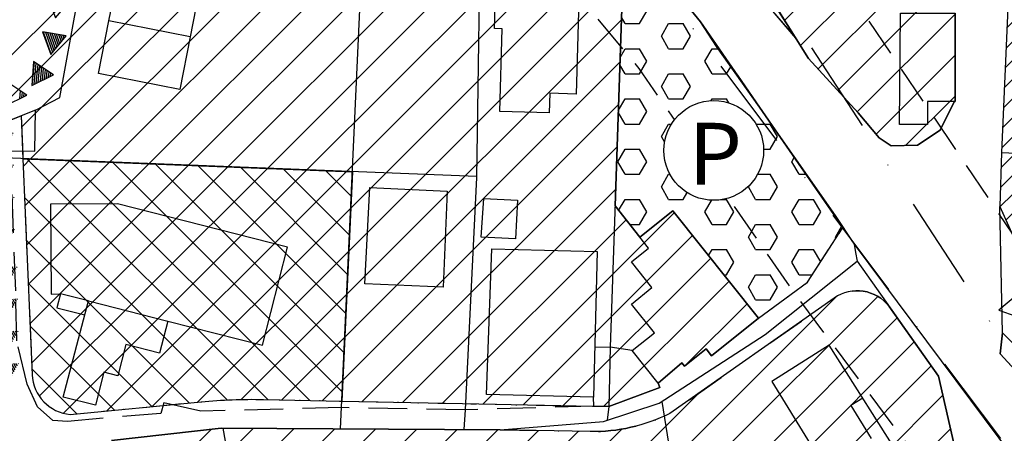
# Model space of a CAD drawing. Extents: x 1518057 to 1520045, y 5066122 to 5068802.
# Drawn here: x 1518559 to 1518687, y 5066943 to 5066996 of the extents above; entities that cross this region are included whole.
import ezdxf

# ---------------------------------------------------------------- set-up
doc = ezdxf.new("R2010")
doc.units = 0
doc.header["$LTSCALE"] = 20
doc.header["$MEASUREMENT"] = 0
doc.set_wipeout_variables(frame=1)
for name, pattern in [('DASHDOTX2', [2, 1, -0.5, 0, -0.5]), ('DIVIDE', [1.25, 0.5, -0.25, 0, -0.25, 0, -0.25]), ('HIDDEN', [0.375, 0.25, -0.125])]:
    doc.linetypes.add(name, pattern=pattern)
doc.layers.get('0').update_dxf_attribs({"linetype": 'CONTINUOUS'})
for name, color, linetype in [('A1', 1, 'CONTINUOUS'), ('A2', 1, 'CONTINUOUS'), ('C1', 1, 'CONTINUOUS'), ('D1', 1, 'CONTINUOUS'), ('EDIFICI', 3, 'CONTINUOUS'), ('F1', 1, 'CONTINUOUS'), ('FASCIA-RISP', 8, 'HIDDEN'), ('G', 1, 'CONTINUOUS'), ('ICO', 6, 'DASHDOTX2'), ('LOTTI', 7, 'CONTINUOUS'), ('LOTTIP', 7, 'CONTINUOUS'), ('PERCORSI', 7, 'CONTINUOUS'), ('RET-A1', 4, 'CONTINUOUS'), ('RET-C1', 4, 'CONTINUOUS'), ('RET-D1', 4, 'CONTINUOUS'), ('RET-F1', 4, 'CONTINUOUS'), ('RET-G', 8, 'CONTINUOUS'), ('SIMBOLI', 7, 'CONTINUOUS'), ('STRADE', 2, 'CONTINUOUS'), ('STRADE-PRG', 5, 'CONTINUOUS')]:
    doc.layers.add(name, color=color, linetype=linetype)
doc.styles.add('SIMPLEX', font='ARIAL.TTF', dxfattribs={"height": 2.6})

# ---------------------------------------------------------------- blocks, each defined once
blk = doc.blocks.new('*X33')
at = {"color": 0}
for p, q in [((1518625.37, 5066920.78), (1518664.85, 5066960.27)), ((1518631.99, 5066922.11), (1518670.16, 5066960.27)), ((1518638.62, 5066923.43), (1518672.68, 5066957.49)), ((1518645.25, 5066924.75), (1518674.88, 5066954.38)), ((1518652.11, 5066926.31), (1518677.08, 5066951.28)), ((1518618.74, 5066919.46), (1518647.07, 5066947.79)), ((1518658.98, 5066927.88), (1518678.58, 5066947.48)), ((1518546.27, 5066852.29), (1518637.08, 5066943.1)), ((1518546.89, 5066858.22), (1518631.5, 5066942.82)), ((1518547.56, 5066864.19), (1518626.29, 5066942.91)), ((1518548.29, 5066870.23), (1518621.07, 5066943.01)), ((1518549.04, 5066876.28), (1518615.8, 5066943.04)), ((1518549.98, 5066882.51), (1518610.53, 5066943.07)), ((1518550.91, 5066888.75), (1518605.26, 5066943.11)), ((1518551.84, 5066894.99), (1518600, 5066943.14)), ((1518553.15, 5066901.6), (1518594.73, 5066943.17)), ((1518554.8, 5066908.55), (1518589.46, 5066943.21)), ((1518556.46, 5066915.51), (1518584.04, 5066943.09)), ((1518665.86, 5066929.46), (1518679.57, 5066943.16))]:
    blk.add_line(p, q, dxfattribs=at)
blk = doc.blocks.new('*X36')
at = {"color": 0}
for p, q in [((1518628.43, 5067015.58), (1518629.01, 5067016.58)), ((1518630.94, 5067013.42), (1518631.6, 5067014.56)), ((1518631.88, 5067011.8), (1518630.94, 5067013.42)), ((1518633.75, 5067011.8), (1518633.87, 5067012.01)), ((1518631.88, 5067011.8), (1518633.75, 5067011.8)), ((1518632.07, 5067008.55), (1518633.75, 5067008.55)), ((1518634.69, 5067006.93), (1518633.75, 5067008.55)), ((1518633.75, 5067005.31), (1518634.69, 5067006.93)), ((1518636.56, 5067003.68), (1518637.5, 5067005.3)), ((1518637.5, 5067005.3), (1518639.38, 5067005.3)), ((1518640.31, 5067003.68), (1518639.38, 5067005.3)), ((1518637.5, 5067002.05), (1518636.56, 5067003.68)), ((1518639.37, 5067002.05), (1518640.31, 5067003.68)), ((1518637.5, 5067002.06), (1518639.38, 5067002.06)), ((1518642.19, 5067000.43), (1518642.75, 5067001.41)), ((1518643.13, 5066998.81), (1518642.19, 5067000.43)), ((1518637.09, 5066998.09), (1518637.5, 5066998.81)), ((1518637.5, 5066998.81), (1518639.38, 5066998.81)), ((1518640.31, 5066997.18), (1518639.38, 5066998.81)), ((1518643.12, 5066998.81), (1518644.84, 5066998.81)), ((1518639.37, 5066995.56), (1518640.31, 5066997.18)), ((1518637.5, 5066995.56), (1518637.03, 5066996.38)), ((1518637.5, 5066995.56), (1518639.38, 5066995.56)), ((1518642.19, 5066993.94), (1518643.12, 5066995.56)), ((1518643.12, 5066995.56), (1518645, 5066995.56)), ((1518645.94, 5066993.94), (1518645, 5066995.56)), ((1518643.13, 5066992.31), (1518642.19, 5066993.94)), ((1518645, 5066992.31), (1518645.94, 5066993.94)), ((1518636.85, 5066991.19), (1518637.5, 5066992.31)), ((1518637.5, 5066992.31), (1518639.38, 5066992.31)), ((1518640.31, 5066990.69), (1518639.38, 5066992.31)), ((1518643.12, 5066992.31), (1518645, 5066992.31)), ((1518647.81, 5066990.69), (1518648.75, 5066992.31)), ((1518648.75, 5066992.31), (1518649.51, 5066992.31)), ((1518639.37, 5066989.06), (1518640.31, 5066990.69)), ((1518648.75, 5066989.06), (1518647.81, 5066990.69)), ((1518637.5, 5066989.06), (1518636.82, 5066990.24)), ((1518637.5, 5066989.07), (1518639.38, 5066989.07)), ((1518642.19, 5066987.44), (1518643.12, 5066989.06)), ((1518643.12, 5066989.07), (1518645, 5066989.07)), ((1518645.94, 5066987.44), (1518645, 5066989.06)), ((1518648.75, 5066989.07), (1518650.62, 5066989.07)), ((1518650.62, 5066989.06), (1518651.16, 5066989.98)), ((1518643.13, 5066985.82), (1518642.19, 5066987.44)), ((1518645, 5066985.82), (1518645.94, 5066987.44)), ((1518636.62, 5066984.29), (1518637.5, 5066985.82)), ((1518637.5, 5066985.82), (1518639.38, 5066985.82)), ((1518640.31, 5066984.19), (1518639.38, 5066985.82)), ((1518643.12, 5066985.82), (1518645, 5066985.82)), ((1518647.81, 5066984.19), (1518648.75, 5066985.82)), ((1518648.75, 5066985.82), (1518650.62, 5066985.82)), ((1518651.56, 5066984.19), (1518650.63, 5066985.82)), ((1518637.5, 5066982.57), (1518636.61, 5066984.1)), ((1518639.37, 5066982.57), (1518640.31, 5066984.19)), ((1518648.75, 5066982.57), (1518647.81, 5066984.19)), ((1518650.62, 5066982.57), (1518651.56, 5066984.19)), ((1518637.5, 5066982.57), (1518639.38, 5066982.57)), ((1518642.19, 5066980.95), (1518643.12, 5066982.57)), ((1518643.12, 5066982.57), (1518645, 5066982.57)), ((1518645.94, 5066980.95), (1518645, 5066982.57)), ((1518648.75, 5066982.57), (1518650.62, 5066982.57)), ((1518653.44, 5066980.95), (1518654.37, 5066982.57)), ((1518654.38, 5066982.57), (1518656.25, 5066982.57)), ((1518657.19, 5066980.95), (1518656.25, 5066982.57)), ((1518643.13, 5066979.32), (1518642.19, 5066980.95)), ((1518645, 5066979.32), (1518645.94, 5066980.95)), ((1518654.38, 5066979.32), (1518653.44, 5066980.95)), ((1518656.25, 5066979.32), (1518657.19, 5066980.95)), ((1518636.56, 5066977.7), (1518637.5, 5066979.32)), ((1518637.5, 5066979.32), (1518639.38, 5066979.32)), ((1518640.31, 5066977.7), (1518639.38, 5066979.32)), ((1518643.12, 5066979.32), (1518645, 5066979.32)), ((1518647.81, 5066977.7), (1518648.75, 5066979.32)), ((1518648.75, 5066979.32), (1518650.62, 5066979.32)), ((1518651.56, 5066977.7), (1518650.63, 5066979.32)), ((1518654.38, 5066979.32), (1518656.25, 5066979.32)), ((1518637.5, 5066976.07), (1518636.56, 5066977.7)), ((1518639.37, 5066976.07), (1518640.31, 5066977.7)), ((1518648.75, 5066976.07), (1518647.81, 5066977.7)), ((1518650.62, 5066976.07), (1518651.56, 5066977.7)), ((1518659.06, 5066977.7), (1518659.38, 5066978.25)), ((1518660, 5066976.07), (1518659.06, 5066977.7)), ((1518637.5, 5066976.07), (1518639.38, 5066976.07)), ((1518642.19, 5066974.45), (1518643.12, 5066976.07)), ((1518643.12, 5066976.07), (1518645, 5066976.07)), ((1518645.94, 5066974.45), (1518645, 5066976.07)), ((1518648.75, 5066976.07), (1518650.62, 5066976.07)), ((1518653.44, 5066974.45), (1518654.37, 5066976.07)), ((1518654.38, 5066976.07), (1518656.25, 5066976.07)), ((1518657.19, 5066974.45), (1518656.25, 5066976.07)), ((1518660, 5066976.07), (1518660.89, 5066976.07)), ((1518643.13, 5066972.83), (1518642.19, 5066974.45)), ((1518645, 5066972.83), (1518645.94, 5066974.45)), ((1518654.38, 5066972.83), (1518653.44, 5066974.45)), ((1518656.25, 5066972.83), (1518657.19, 5066974.45)), ((1518636.67, 5066971.39), (1518637.5, 5066972.83)), ((1518637.5, 5066972.83), (1518639.38, 5066972.83)), ((1518640.31, 5066971.2), (1518639.38, 5066972.83)), ((1518643.12, 5066972.83), (1518645, 5066972.83)), ((1518647.81, 5066971.2), (1518648.75, 5066972.83)), ((1518648.75, 5066972.83), (1518650.62, 5066972.83)), ((1518651.56, 5066971.2), (1518650.63, 5066972.83)), ((1518654.38, 5066972.83), (1518656.25, 5066972.83)), ((1518659.06, 5066971.2), (1518660, 5066972.83)), ((1518660, 5066972.83), (1518661.88, 5066972.83)), ((1518662.81, 5066971.2), (1518661.88, 5066972.83)), ((1518639.37, 5066969.58), (1518640.31, 5066971.2)), ((1518648.75, 5066969.58), (1518647.81, 5066971.2)), ((1518650.62, 5066969.58), (1518651.56, 5066971.2)), ((1518660, 5066969.58), (1518659.06, 5066971.2)), ((1518661.87, 5066969.58), (1518662.81, 5066971.2)), ((1518638.1, 5066969.58), (1518639.38, 5066969.58)), ((1518648.75, 5066969.58), (1518650.62, 5066969.58)), ((1518653.44, 5066967.95), (1518654.37, 5066969.58)), ((1518654.38, 5066969.58), (1518656.25, 5066969.58)), ((1518657.19, 5066967.95), (1518656.25, 5066969.58)), ((1518660, 5066969.58), (1518661.88, 5066969.58)), ((1518664.69, 5066967.95), (1518665.53, 5066969.41)), ((1518654.38, 5066966.33), (1518653.44, 5066967.95)), ((1518656.25, 5066966.33), (1518657.19, 5066967.95)), ((1518664.77, 5066967.81), (1518664.69, 5066967.95)), ((1518648.3, 5066965.55), (1518648.75, 5066966.33)), ((1518648.75, 5066966.33), (1518650.62, 5066966.33)), ((1518651.56, 5066964.71), (1518650.63, 5066966.33)), ((1518654.38, 5066966.33), (1518656.25, 5066966.33)), ((1518659.06, 5066964.71), (1518660, 5066966.33)), ((1518660, 5066966.33), (1518661.88, 5066966.33)), ((1518662.79, 5066964.74), (1518661.88, 5066966.33)), ((1518650.62, 5066963.08), (1518651.56, 5066964.71)), ((1518660, 5066963.08), (1518659.06, 5066964.71)), ((1518650.28, 5066963.08), (1518650.62, 5066963.08)), ((1518653.44, 5066961.46), (1518654.37, 5066963.08)), ((1518654.38, 5066963.08), (1518656.25, 5066963.08)), ((1518657.19, 5066961.46), (1518656.25, 5066963.08)), ((1518660, 5066963.08), (1518661.73, 5066963.08)), ((1518654.38, 5066959.84), (1518653.44, 5066961.46)), ((1518656.25, 5066959.84), (1518657.19, 5066961.46)), ((1518654.38, 5066959.84), (1518656.25, 5066959.84))]:
    blk.add_line(p, q, dxfattribs=at)
blk = doc.blocks.new('*X105')
at = {"color": 0}
for p, q in [((1518645.77, 5067121.5), (1518647.64, 5067123.37)), ((1518645.12, 5067115.55), (1518651.51, 5067121.94)), ((1518644.99, 5067110.11), (1518655.54, 5067120.66)), ((1518644.85, 5067104.67), (1518659.54, 5067119.36)), ((1518644.71, 5067099.23), (1518663.66, 5067118.18)), ((1518644.44, 5067088.35), (1518672.55, 5067116.46)), ((1518644.58, 5067093.79), (1518668.11, 5067117.32)), ((1518621.65, 5067060.25), (1518677, 5067115.6)), ((1518623.54, 5067056.84), (1518681.45, 5067114.75)), ((1518625.44, 5067053.43), (1518684.99, 5067112.99)), ((1518627.33, 5067050.02), (1518684.85, 5067107.55)), ((1518629.22, 5067046.61), (1518684.62, 5067102.01)), ((1518631.12, 5067043.2), (1518684.39, 5067096.48)), ((1518633.01, 5067039.79), (1518684.18, 5067090.96)), ((1518605.51, 5067081.24), (1518612.8, 5067088.53)), ((1518606.14, 5067076.56), (1518617.93, 5067088.35)), ((1518606.59, 5067087.62), (1518607.67, 5067088.7)), ((1518608.25, 5067073.37), (1518623.06, 5067088.18)), ((1518610.37, 5067070.19), (1518628.19, 5067088.01)), ((1518612.48, 5067067), (1518633.32, 5067087.84)), ((1518616.36, 5067065.57), (1518638.45, 5067087.66)), ((1518619.75, 5067063.66), (1518643.58, 5067087.49)), ((1518678.17, 5067079.65), (1518683.97, 5067085.45)), ((1518682.54, 5067078.72), (1518683.76, 5067079.94)), ((1518634.9, 5067036.38), (1518676.68, 5067078.17)), ((1518636.8, 5067032.97), (1518676.46, 5067072.64)), ((1518638.69, 5067029.56), (1518676.23, 5067067.1)), ((1518640.54, 5067026.11), (1518676, 5067061.57)), ((1518642.38, 5067022.65), (1518676.02, 5067056.28)), ((1518644.23, 5067019.2), (1518680.61, 5067055.57)), ((1518646.08, 5067015.74), (1518682.61, 5067052.27)), ((1518647.93, 5067012.29), (1518682.36, 5067046.72)), ((1518649.91, 5067008.96), (1518682.15, 5067041.2)), ((1518651.97, 5067005.73), (1518681.94, 5067035.69)), ((1518654.04, 5067002.49), (1518681.72, 5067030.17)), ((1518656.11, 5066999.25), (1518681.5, 5067024.65)), ((1518658.15, 5066995.99), (1518681.25, 5067019.09)), ((1518660.19, 5066992.73), (1518680.98, 5067013.52)), ((1518662.47, 5066989.7), (1518680.7, 5067007.94)), ((1518664.99, 5066986.92), (1518680.43, 5067002.36)), ((1518667.52, 5066984.15), (1518680.16, 5066996.79)), ((1518669.95, 5066981.27), (1518680.16, 5066991.49)), ((1518673.77, 5066979.79), (1518680.16, 5066986.19))]:
    blk.add_line(p, q, dxfattribs=at)
blk = doc.blocks.new('P')
blk.add_wipeout([(0.06, 6.49), (1.02, 6.41), (2.16, 6.12), (3.36, 5.56), (4.19, 4.96), (4.97, 4.18), (5.66, 3.19), (6.14, 2.1), (6.41, 1.01), (6.47, -0.51), (6.28, -1.64), (5.93, -2.64), (5.42, -3.57), (4.82, -4.35), (4.02, -5.1), (3.19, -5.66), (2.41, -6.03), (1.24, -6.37), (-0.04, -6.49), (-0.83, -6.44), (-1.73, -6.26), (-2.69, -5.91), (-3.33, -5.58), (-3.87, -5.21), (-4.53, -4.66), (-5.04, -4.1), (-5.58, -3.32), (-6.08, -2.29), (-6.26, -1.72), (-6.43, -0.87), (-6.49, -0.13), (-6.43, 0.9), (-6.14, 2.12), (-5.74, 3.03), (-5.45, 3.53), (-4.54, 4.64), (-4.03, 5.09), (-2.98, 5.77), (-2.13, 6.13), (-1.36, 6.35), (-0.66, 6.46)])
at = {"layer": 'SIMBOLI', "color": 7}
blk.add_circle((0, 0), 6.45, dxfattribs=at)
at = {"layer": 'SIMBOLI', "color": 5, "style": 'SIMPLEX'}
blk.add_text('P', height=8, dxfattribs=at).set_placement((-3.26, -4.42))
blk = doc.blocks.new('TR')
at = {"layer": 'PERCORSI'}
blk.add_lwpolyline([(1.29, -0.75), (-0.01, 1.5), (-1.31, -0.75)], close=True, dxfattribs=at)
blk = doc.blocks.new('*X136')
at = {"color": 0}
for p, q in [((1518686.25, 5066967.5), (1518686.25, 5066967.5)), ((1518686.25, 5066962.5), (1518686.25, 5066962.5)), ((1518686.25, 5066957.5), (1518686.25, 5066957.5))]:
    blk.add_line(p, q, dxfattribs=at)
blk = doc.blocks.new('*X139')
at = {"color": 0}
for p, q in [((1518688.2, 5067038.41), (1518710.14, 5067060.35)), ((1518688.36, 5067041.05), (1518707.77, 5067060.46)), ((1518688.52, 5067043.69), (1518705.4, 5067060.57)), ((1518688.69, 5067046.33), (1518703.04, 5067060.68)), ((1518688.84, 5067048.95), (1518700.67, 5067060.79)), ((1518688.98, 5067051.57), (1518698.3, 5067060.89)), ((1518689.12, 5067054.18), (1518695.93, 5067061)), ((1518689.26, 5067056.8), (1518693.57, 5067061.11)), ((1518689.4, 5067059.42), (1518691.2, 5067061.22)), ((1518687.7, 5067018.11), (1518729.08, 5067059.49)), ((1518687.79, 5067020.68), (1518726.71, 5067059.6)), ((1518687.86, 5067023.23), (1518724.34, 5067059.71)), ((1518687.88, 5067025.72), (1518721.97, 5067059.82)), ((1518687.9, 5067028.21), (1518719.61, 5067059.92)), ((1518687.91, 5067030.71), (1518717.24, 5067060.03)), ((1518687.93, 5067033.2), (1518714.87, 5067060.14)), ((1518688.03, 5067035.77), (1518712.51, 5067060.25)), ((1518687.61, 5067015.55), (1518729.39, 5067057.33)), ((1518687.52, 5067012.98), (1518729.27, 5067054.74)), ((1518687.42, 5067010.42), (1518730.49, 5067053.49)), ((1518687.33, 5067007.85), (1518731.41, 5067051.92)), ((1518687.15, 5067002.72), (1518734.99, 5067050.55)), ((1518687.24, 5067005.29), (1518732.79, 5067050.84)), ((1518687.06, 5067000.15), (1518734.45, 5067047.54)), ((1518686.96, 5066997.58), (1518733.81, 5067044.42)), ((1518686.85, 5066995), (1518733.65, 5067041.79)), ((1518686.75, 5066992.41), (1518733.61, 5067039.28)), ((1518686.64, 5066989.83), (1518733.58, 5067036.77)), ((1518686.53, 5066987.25), (1518733.54, 5067034.26)), ((1518686.42, 5066984.66), (1518734.49, 5067032.74)), ((1518686.31, 5066982.08), (1518734.68, 5067030.45)), ((1518686.2, 5066979.5), (1518734.87, 5067028.17)), ((1518686.11, 5066976.93), (1518733.97, 5067024.78)), ((1518686.02, 5066974.37), (1518731.67, 5067020.02)), ((1518685.97, 5066971.84), (1518729.8, 5067015.67)), ((1518686.74, 5066970.13), (1518729.58, 5067012.97)), ((1518727.58, 5067008.5), (1518729.58, 5067010.5)), ((1518687.51, 5066968.43), (1518723.64, 5067004.56)), ((1518688.27, 5066966.72), (1518720.81, 5066999.26)), ((1518689.04, 5066965.01), (1518717.89, 5066993.86)), ((1518689.8, 5066963.3), (1518713.52, 5066987.02)), ((1518690.57, 5066961.59), (1518706.17, 5066977.19)), ((1518691.33, 5066959.88), (1518696.65, 5066965.2))]:
    blk.add_line(p, q, dxfattribs=at)
blk = doc.blocks.new('*X175')
at = {"color": 0}
for p, q in [((1518559.7, 5066977.09), (1518560.66, 5066978.05)), ((1518559.92, 5066972.01), (1518565.76, 5066977.85)), ((1518560.14, 5066966.92), (1518570.86, 5066977.65)), ((1518591.32, 5066946.93), (1518560.17, 5066978.07)), ((1518596.73, 5066946.82), (1518565.69, 5066977.85)), ((1518600.93, 5066947.92), (1518571.22, 5066977.63)), ((1518560.36, 5066961.84), (1518575.97, 5066977.45)), ((1518560.58, 5066956.75), (1518581.07, 5066977.25)), ((1518560.79, 5066951.67), (1518586.17, 5066977.04)), ((1518561.78, 5066947.35), (1518591.27, 5066976.84)), ((1518564.89, 5066945.16), (1518596.37, 5066976.64)), ((1518570.49, 5066945.46), (1518601.47, 5066976.44)), ((1518601.17, 5066952.99), (1518576.74, 5066977.42)), ((1518601.4, 5066958.05), (1518582.26, 5066977.2)), ((1518601.64, 5066963.12), (1518587.78, 5066976.98)), ((1518601.87, 5066968.19), (1518593.3, 5066976.76)), ((1518602.11, 5066973.26), (1518598.82, 5066976.54)), ((1518586.06, 5066946.88), (1518559.88, 5066973.06)), ((1518576.37, 5066946.03), (1518602.04, 5066971.7)), ((1518581.15, 5066946.49), (1518560.11, 5066967.52)), ((1518582.24, 5066946.6), (1518601.78, 5066966.14)), ((1518576.31, 5066946.02), (1518560.35, 5066961.98)), ((1518587.89, 5066946.94), (1518601.52, 5066960.58)), ((1518571.48, 5066945.55), (1518560.59, 5066956.44)), ((1518593.14, 5066946.89), (1518601.26, 5066955.01)), ((1518566.64, 5066945.09), (1518560.83, 5066950.9)), ((1518598.33, 5066946.78), (1518601, 5066949.45))]:
    blk.add_line(p, q, dxfattribs=at)
blk = doc.blocks.new('*X176')
at = {"color": 0}
for p, q in [((1518553.69, 5066986.99), (1518611.2, 5067044.5)), ((1518556.6, 5066984.6), (1518613.35, 5067041.35)), ((1518559.49, 5066982.18), (1518615.5, 5067038.2)), ((1518560.66, 5066978.05), (1518617.66, 5067035.05)), ((1518565.76, 5066977.85), (1518619.76, 5067031.85)), ((1518570.86, 5066977.65), (1518621.87, 5067028.65)), ((1518575.97, 5066977.45), (1518623.97, 5067025.46)), ((1518581.07, 5066977.25), (1518626.08, 5067022.26)), ((1518586.17, 5066977.04), (1518628.23, 5067019.1)), ((1518591.27, 5066976.84), (1518628.97, 5067014.54)), ((1518596.37, 5066976.64), (1518630.78, 5067011.05)), ((1518601.47, 5066976.44), (1518632.59, 5067007.55)), ((1518602.04, 5066971.7), (1518634.4, 5067004.06)), ((1518601.78, 5066966.14), (1518636.21, 5067000.57)), ((1518601.52, 5066960.58), (1518637.02, 5066996.07)), ((1518601.26, 5066955.01), (1518636.83, 5066990.58)), ((1518601, 5066949.45), (1518636.65, 5066985.1)), ((1518603.53, 5066946.67), (1518636.46, 5066979.61)), ((1518608.72, 5066946.56), (1518636.28, 5066974.12)), ((1518613.92, 5066946.45), (1518637.63, 5066970.17)), ((1518619.11, 5066946.35), (1518643.86, 5066971.1)), ((1518624.31, 5066946.25), (1518646.22, 5066968.15)), ((1518629.52, 5066946.14), (1518648.58, 5066965.21)), ((1518634.72, 5066946.04), (1518650.94, 5066962.26)), ((1518645.46, 5066951.49), (1518653.3, 5066959.32))]:
    blk.add_line(p, q, dxfattribs=at)
blk = doc.blocks.new('*X102')
at = {"color": 0}
for p, q in [((1518628.62, 5067578.46), (1518630.75, 5067580.59)), ((1518628.9, 5067578.39), (1518630.83, 5067580.32)), ((1518629.18, 5067578.32), (1518630.91, 5067580.04)), ((1518629.47, 5067578.25), (1518630.99, 5067579.77)), ((1518624.62, 5067577.3), (1518626.75, 5067579.42)), ((1518624.91, 5067577.23), (1518626.82, 5067579.14)), ((1518625.19, 5067577.16), (1518626.9, 5067578.87)), ((1518625.48, 5067577.09), (1518626.98, 5067578.59)), ((1518629.75, 5067578.18), (1518631.07, 5067579.5)), ((1518630.03, 5067578.11), (1518631.15, 5067579.22)), ((1518630.32, 5067578.04), (1518631.23, 5067578.95)), ((1518630.6, 5067577.97), (1518631.3, 5067578.67)), ((1518630.89, 5067577.9), (1518631.38, 5067578.4)), ((1518620.63, 5067576.13), (1518622.74, 5067578.24)), ((1518620.92, 5067576.06), (1518622.82, 5067577.97)), ((1518621.2, 5067575.99), (1518622.9, 5067577.69)), ((1518621.48, 5067575.92), (1518622.98, 5067577.42)), ((1518621.77, 5067575.85), (1518623.06, 5067577.14)), ((1518625.76, 5067577.02), (1518627.06, 5067578.32)), ((1518626.04, 5067576.95), (1518627.14, 5067578.05)), ((1518626.33, 5067576.88), (1518627.22, 5067577.77)), ((1518626.61, 5067576.81), (1518627.3, 5067577.5)), ((1518626.89, 5067576.74), (1518627.38, 5067577.22)), ((1518631.17, 5067577.83), (1518631.46, 5067578.12)), ((1518631.45, 5067577.76), (1518631.54, 5067577.85)), ((1518616.64, 5067574.97), (1518618.74, 5067577.06)), ((1518616.92, 5067574.9), (1518618.81, 5067576.79)), ((1518617.21, 5067574.83), (1518618.89, 5067576.52)), ((1518617.49, 5067574.76), (1518618.97, 5067576.24)), ((1518617.77, 5067574.69), (1518619.05, 5067575.97)), ((1518622.05, 5067575.78), (1518623.14, 5067576.87)), ((1518622.33, 5067575.71), (1518623.22, 5067576.59)), ((1518622.62, 5067575.64), (1518623.3, 5067576.32)), ((1518622.9, 5067575.57), (1518623.37, 5067576.05)), ((1518627.18, 5067576.67), (1518627.46, 5067576.95)), ((1518627.46, 5067576.6), (1518627.54, 5067576.67)), ((1518618.06, 5067574.62), (1518619.13, 5067575.69)), ((1518618.34, 5067574.55), (1518619.21, 5067575.42)), ((1518618.63, 5067574.48), (1518619.29, 5067575.14)), ((1518618.91, 5067574.41), (1518619.37, 5067574.87)), ((1518619.19, 5067574.34), (1518619.45, 5067574.6)), ((1518623.18, 5067575.5), (1518623.45, 5067575.77)), ((1518623.47, 5067575.43), (1518623.53, 5067575.5)), ((1518619.48, 5067574.27), (1518619.53, 5067574.32))]:
    blk.add_line(p, q, dxfattribs=at)

msp = doc.modelspace()

# ---------------------------------------------------------------- linework, layer by layer
at = {"layer": 'A1'}
msp.add_lwpolyline([(1518687.00734, 5066998.65941), (1518686.17927, 5066978.90115), (1518685.93811, 5066971.92381), (1518692.08929, 5066958.19636)], dxfattribs=at)
at = {"layer": 'A2'}
msp.add_lwpolyline([(1518513.3062, 5067191.4297), (1518525.30201, 5067180.13957), (1518551.09172, 5067146.59238), (1518577.55478, 5067104.98552), (1518600.98161, 5067059.66159), (1518620.59683, 5067030.66392), (1518629.78987, 5067016.80857), (1518647.25341, 5066995.81446), (1518667.12011, 5066967.0519), (1518687.69763, 5066939.3891), (1518697.94272, 5066929.78861), (1518737.22415, 5066880.95135), (1518764.58857, 5066848.29965), (1518781.69891, 5066827.8698), (1518841.17947, 5066755.44125), (1518864.71577, 5066726.94945), (1518884.04412, 5066702.67941)], dxfattribs=at)
at = {"layer": 'C1'}
for points in [[(1518655.87549, 5066999.62857), (1518661.22836, 5066991.05989), (1518667.62306, 5066984.03252), (1518670.35339, 5066980.79314), (1518671.89818, 5066979.74818), (1518675.31108, 5066979.82655), (1518678.22103, 5066981.75973), (1518680.05322, 5066985.44322), (1518680.16389, 5066985.49247), (1518680.16389, 5066996.91744)], [(1518558.1258, 5066983.13558), (1518559.42271, 5066983.63606), (1518559.66073, 5066978.09151), (1518602.25565, 5066976.40767), (1518600.87741, 5066946.72822), (1518616.49336, 5066946.40066), (1518635.39091, 5066946.02805), (1518642.00507, 5066948.46905), (1518641.7918, 5066949.04045), (1518644.84857, 5066951.66534), (1518645.17646, 5066951.2559), (1518647.9781, 5066953.49949), (1518648.69359, 5066952.60604), (1518654.7716, 5066957.4734), (1518643.66266, 5066971.34546), (1518639.40156, 5066967.93311), (1518636.20691, 5066971.97478), (1518637.11001, 5066998.82508)], [(1518681.86026, 5066933.11855), (1518678.01342, 5066949.95739), (1518671.63511, 5066958.96637)]]:
    msp.add_lwpolyline(points, dxfattribs=at)
msp.add_lwpolyline([(1518671.63511, 5066958.96637, 0.402302263), (1518664.52827, 5066960.05792), (1518643.26732, 5066945.11648, -0.120667659), (1518632.9867, 5066942.7941), (1518621.35077, 5066943.00363), (1518621.35077, 5066943.00363), (1518621.35077, 5066943.00363), (1518585.29215, 5066943.23499), (1518571.11287, 5066941.62578, 0.214919305)], format="xyb", dxfattribs=at)
at = {"layer": 'D1'}
msp.add_lwpolyline([(1518600.87741, 5066946.72822), (1518602.25565, 5066976.40767), (1518559.66073, 5066978.09151), (1518560.86045, 5066950.14509, 0.376668607), (1518565.78093, 5066945.00289), (1518582.70443, 5066946.64244, -0.029794972), (1518590.75613, 5066946.94053)], format="xyb", close=True, dxfattribs=at)
at = {"layer": 'EDIFICI'}
for points in [[(1518622.0152, 5067008.46224), (1518628.4394, 5067008.2737), (1518628.38417, 5067006.39153), (1518631.74478, 5067006.2929), (1518631.1624, 5066986.44878), (1518627.76521, 5066986.54848), (1518627.69101, 5066984.02035), (1518621.30379, 5066984.20781), (1518621.61752, 5066994.89806), (1518620.60989, 5066994.92763), (1518620.69544, 5066997.84272), (1518621.6861, 5066997.81364)], [(1518573.04065, 5067007.02413), (1518585.3594, 5067004.61545), (1518584.30861, 5066999.24137), (1518582.41421, 5066999.61178), (1518581.29082, 5066993.8664), (1518570.76874, 5066995.92378)], [(1518686.17927, 5066978.90115), (1518692.93947, 5066978.57613), (1518693.88913, 5066998.32855), (1518687.00734, 5066998.65941)], [(1518673.10474, 5066996.91744), (1518680.16389, 5066996.91744), (1518680.16389, 5066985.49247), (1518676.59311, 5066985.49247), (1518676.59311, 5066982.49642), (1518672.96741, 5066982.49642)], [(1518604.49094, 5066974.34714), (1518614.51662, 5066973.90892), (1518613.97239, 5066961.45798), (1518603.84683, 5066961.90057)], [(1518619.24098, 5066972.94898), (1518623.6023, 5066972.72958), (1518623.34938, 5066967.70214), (1518618.90952, 5066967.9255)], [(1518641.7918, 5066949.04045), (1518638.40877, 5066953.26494), (1518641.30021, 5066955.58044), (1518638.33291, 5066959.2858), (1518640.98159, 5066961.4069), (1518638.31528, 5066964.73639), (1518640.53684, 5066966.51545), (1518639.40156, 5066967.93311), (1518643.66266, 5066971.34546), (1518654.7716, 5066957.4734), (1518648.69359, 5066952.60604), (1518647.9781, 5066953.49949), (1518645.17646, 5066951.2559), (1518644.84857, 5066951.66534)], [(1518620.28475, 5066966.43755), (1518633.90449, 5066966.0803), (1518633.40977, 5066947.21976), (1518619.59648, 5066947.58209)], [(1518568.15144, 5066959.68644), (1518578.39309, 5066957.07577), (1518577.33432, 5066952.92219), (1518572.98017, 5066954.03209), (1518571.95005, 5066949.99094), (1518570.12726, 5066950.45558), (1518569.04028, 5066946.19135), (1518564.88089, 5066947.25161)], [(1518666.05286, 5066933.71683), (1518673.66303, 5066938.52261), (1518663.90643, 5066953.97261), (1518656.48151, 5066949.2838)]]:
    msp.add_lwpolyline(points, close=True, dxfattribs=at)
for points in [[(1518581.29082, 5066993.8664), (1518579.9555, 5066987.03718), (1518569.43935, 5066989.0934), (1518570.76874, 5066995.92378)], [(1518558.1258, 5066983.13558), (1518558.04369, 5066979.10816), (1518561.19082, 5066979.044), (1518561.29921, 5066984.36021), (1518558.1258, 5066983.13558)], [(1518571.87205, 5066972.25643), (1518563.23296, 5066972.2137), (1518563.2905, 5066960.58146), (1518564.5069, 5066960.61546)], [(1518578.39309, 5066957.07577), (1518590.62183, 5066953.95858), (1518593.85752, 5066966.65219), (1518571.87205, 5066972.25643)], [(1518568.15144, 5066959.68644), (1518564.5069, 5066960.61546), (1518564.0464, 5066958.80891), (1518567.67721, 5066957.88339)], [(1518633.58078, 5066953.73927), (1518635.5918, 5066953.68652), (1518635.39091, 5066946.02805), (1518633.44521, 5066946.07909), (1518633.40977, 5066947.21976)], [(1518638.40877, 5066953.26494), (1518635.5918, 5066953.68652)], [(1518641.7918, 5066949.04045), (1518642.00507, 5066948.46905), (1518635.39091, 5066946.02805)]]:
    msp.add_lwpolyline(points, dxfattribs=at)
at = {"layer": 'F1'}
msp.add_lwpolyline([(1518628.06512, 5067016.2932), (1518637.11001, 5066998.82508), (1518636.20691, 5066971.97478), (1518639.40156, 5066967.93311), (1518643.66266, 5066971.34546), (1518654.7716, 5066957.4734), (1518661.1044, 5066962.12271), (1518665.67335, 5066969.20175), (1518654.86958, 5066984.73787), (1518649.30116, 5066992.60121), (1518647.25341, 5066995.81446), (1518643.99162, 5066999.86225), (1518637.69728, 5067007.72702), (1518634.96696, 5067010.80966), (1518632.09293, 5067013.94454), (1518629.78987, 5067016.80857)], close=True, dxfattribs=at)
at = {"layer": 'FASCIA-RISP', "flags": 128}
for points in [[(1518456.72918, 5067234.85949, -0.114022933), (1518504.83654, 5067219.66949), (1518533.88669, 5067196.24936, -0.039593411), (1518556.91957, 5067165.03638), (1518589.72535, 5067115.47661), (1518607.00908, 5067089.05695), (1518647.45386, 5067025.96757), (1518662.29156, 5067005.81827), (1518693.95551, 5066958.92904), (1518715.21775, 5066934.4485), (1518745.8178, 5066896.64383), (1518764.24649, 5066874.36003), (1518787.67128, 5066846.41495), (1518812.11643, 5066817.11185), (1518829.68824, 5066795.63591), (1518850.48072, 5066770.07808), (1518892.71436, 5066718.94376), (1518913.52141, 5066693.59844), (1518956.40036, 5066641.68205), (1518974.77658, 5066619.334), (1518996.05766, 5066593.59325), (1519031.64471, 5066551.78073), (1519083.18767, 5066497.90865), (1519102.70623, 5066473.84391), (1519111.20531, 5066465.445), (1519122.97309, 5066458.37787), (1519125.4673, 5066456.61026), (1519151.03229, 5066445.40399), (1519189.59694, 5066430.76987)], [(1518455.98405, 5067208.14802, -0.082599637), (1518489.16875, 5067197.74167), (1518506.76925, 5067183.84963), (1518517.86349, 5067173.40804), (1518542.89255, 5067140.8503), (1518568.87674, 5067099.99636), (1518592.3686, 5067054.54661), (1518612.28887, 5067025.09798), (1518621.75617, 5067010.82927), (1518639.27952, 5066989.76326), (1518658.99181, 5066961.22426), (1518680.20759, 5066932.70342), (1518690.59151, 5066922.97283), (1518729.49511, 5066874.60533), (1518756.92319, 5066841.87765), (1518763.47273, 5066834.05746)]]:
    msp.add_lwpolyline(points, format="xyb", dxfattribs=at)
at = {"layer": 'G'}
for points in [[(1518601.88453, 5067101.67224), (1518599.08244, 5067088.32327), (1518598.61542, 5067083.62109), (1518599.765, 5067081.00876), (1518599.765, 5067081.00876), (1518621.71469, 5067046.99631), (1518639.20978, 5067020.29837), (1518639.20978, 5067020.29837), (1518654.11833, 5067000.05286), (1518659.58341, 5066993.69306), (1518648.69043, 5067010.8619), (1518641.79277, 5067023.53206), (1518638.63134, 5067029.67121), (1518631.98516, 5067041.9495), (1518629.61409, 5067046.15547), (1518621.60274, 5067059.94896), (1518618.94427, 5067065.12152), (1518613.05252, 5067066.14035), (1518607.01707, 5067074.81353), (1518605.00525, 5067078.2619), (1518605.00525, 5067078.2619), (1518614.45361, 5067134.03671)], [(1518686.28311, 5066955.54077), (1518686.28311, 5066955.54077), (1518685.93811, 5066971.92381), (1518685.93811, 5066971.92381), (1518692.08929, 5066958.19636), (1518696.84286, 5066950.36769), (1518703.06755, 5066942.93138), (1518712.84921, 5066932.74687), (1518728.52209, 5066916.09601), (1518740.08224, 5066902.67833), (1518740.08224, 5066902.67833), (1518766.75949, 5066876.32793), (1518774.20689, 5066865.65845), (1518774.20689, 5066865.65845), (1518806.56145, 5066813.11321), (1518819.22475, 5066796.71094), (1518838.78807, 5066775.69529), (1518838.67692, 5066778.68598), (1518870.13384, 5066743.68683), (1518872.67871, 5066739.74995)], [(1518884.99469, 5066712.58711), (1518864.29329, 5066738.00921), (1518842.74693, 5066763.73853), (1518821.93991, 5066789.31423), (1518804.40708, 5066810.74253), (1518783.60006, 5066835.627), (1518783.60006, 5066835.627), (1518756.56149, 5066867.96145), (1518738.07809, 5066890.31139), (1518721.28461, 5066911.27887), (1518707.55408, 5066928.02212), (1518691.92241, 5066946.37826), (1518686.00772, 5066952.82979), (1518686.28311, 5066955.54077)]]:
    msp.add_lwpolyline(points, dxfattribs=at)
at = {"layer": 'ICO', "linetype": 'DASHDOTX2', "ltscale": 0.6, "flags": 128}
msp.add_lwpolyline([(1518266.5111, 5067165.27201), (1518305.96409, 5067192.06587), (1518353.28921, 5067225.99006), (1518357.75042, 5067224.21037), (1518400.61433, 5067262.59379), (1518423.82747, 5067285.80982), (1518449.38344, 5067313.39017), (1518449.38344, 5067313.39017), (1518449.1413, 5067295.94465), (1518451.55751, 5067231.12697), (1518470.92251, 5067228.40137), (1518477.77998, 5067225.80589), (1518495.96242, 5067219.47287), (1518515.7034, 5067205.45717), (1518531.74658, 5067192.86449), (1518574.6732, 5067131.2494), (1518619.03058, 5067064.75234), (1518642.97865, 5067023.36242), (1518661.53047, 5066992.49824), (1518686.43076, 5066954.27153), (1518726.01297, 5066907.58789), (1518787.38842, 5066833.29062), (1518837.52165, 5066771.86107), (1518962.47038, 5066620.22332), (1519053.68281, 5066508.65294), (1519081.34891, 5066477.63825), (1519103.50205, 5066456.39955), (1519125.29224, 5066443.43917), (1519168.61323, 5066425.81304), (1519199.58337, 5066422.32772), (1519232.30417, 5066425.0285), (1519258.71758, 5066432.08712), (1519293.7385, 5066444.33535), (1519325.46156, 5066452.36937), (1519346.9885, 5066457.872), (1519427.58946, 5066464.87541)], dxfattribs=at)
msp.add_lwpolyline([(1518700.52149, 5066922.62203), (1518636.8441, 5067007.49749), (1518569.92848, 5067114.42124), (1518530.65504, 5067172.30503), (1518516.25478, 5067186.36718), (1518493.92281, 5067205.55181), (1518472.88351, 5067214.04601), (1518455.22087, 5067216.87163), (1518430.68833, 5067215.92179), (1518406.06508, 5067207.80318), (1518369.1309, 5067185.33207), (1518387.40621, 5067182.01188), (1518406.51234, 5067182.01188), (1518414.40398, 5067177.03148), (1518430.60256, 5067119.34235), (1518399.00495, 5067104.67175), (1518418.31074, 5067001.05859), (1518425.1799, 5066968.27104), (1518427.67204, 5066929.25828), (1518431.73992, 5066900.99477), (1518382.4368, 5066887.22409), (1518404.63024, 5066803.6924), (1518442.60413, 5066811.14112), (1518455.2621, 5066762.75941), (1518516.32544, 5066779.1466), (1518539.39839, 5066689.08203), (1518540.84778, 5066671.963), (1518541.22375, 5066652.05181), (1518541.59972, 5066641.53269), (1518551.37501, 5066613.35648), (1518562.65416, 5066596.07506), (1518579.57292, 5066572.78273), (1518593.10793, 5066555.877), (1518604.01111, 5066540.09832), (1518610.77862, 5066534.08739), (1518619.05, 5066529.57919), (1518635.21682, 5066526.57373), (1518649.12779, 5066524.31964), (1518679.36991, 5066519.3911), (1518745.64486, 5066526.09995), (1518760.60817, 5066597.49726), (1518763.67709, 5066616.57801), (1518784.13648, 5066659.85038), (1518821.68607, 5066769.68745), (1518765.1472, 5066843.87552)], close=True, dxfattribs=at)
at = {"layer": 'LOTTI'}
for p, q in [((1518685.93811, 5066971.92381), (1518692.08929, 5066958.19636)), ((1518655.60645, 5066955.34291), (1518667.48459, 5066964.82873)), ((1518641.92539, 5066946.47405), (1518655.60645, 5066955.34291)), ((1518634.71367, 5066944.08331), (1518641.92539, 5066946.47405)), ((1518621.35077, 5066943.00363), (1518634.71367, 5066944.08331)), ((1518571.11287, 5066941.62578), (1518585.29215, 5066943.23499)), ((1518585.29215, 5066943.23499), (1518585.29215, 5066943.23499)), ((1518585.29215, 5066943.23499), (1518621.35077, 5066943.00363))]:
    msp.add_line(p, q, dxfattribs=at)
for points in [[(1518618.87683, 5067013.54763), (1518618.30163, 5066975.67509), (1518616.81708, 5066945.60597), (1518616.66648, 5066943.03368)], [(1518643.99162, 5066999.86225), (1518637.11001, 5066998.82508), (1518635.5918, 5066953.68652)], [(1518564.40965, 5066986.01795), (1518566.69566, 5066998.49536)], [(1518600.7106, 5066943.13606), (1518603.2726, 5066998.30708)], [(1518561.29921, 5066984.36021), (1518564.40965, 5066986.01795)], [(1518686.17927, 5066978.90115), (1518685.93811, 5066971.92381)], [(1518618.30312, 5066975.77329), (1518556.07326, 5066978.23333)], [(1518730.7452, 5066909.54883), (1518718.51813, 5066922.88568), (1518701.73369, 5066940.02152), (1518686.28311, 5066955.54077), (1518685.93811, 5066971.92381)], [(1518635.39091, 5066946.02805), (1518635.18816, 5066944.24061)], [(1518642.24646, 5066946.68218), (1518645.73013, 5066924.84997)], [(1518603.79203, 5066827.93069), (1518600.00176, 5066850.88525), (1518595.72121, 5066877.58331), (1518588.2161, 5066928.34663), (1518585.53969, 5066943.2334)]]:
    msp.add_lwpolyline(points, dxfattribs=at)
at = {"layer": 'LOTTI', "linetype": 'HIDDEN'}
for points in [[(1518633.44521, 5066946.07909), (1518616.81708, 5066945.60597), (1518600.81715, 5066945.88415), (1518582.6397, 5066945.42495), (1518577.89111, 5066946.52349), (1518577.4954, 5066945.14532), (1518565.42608, 5066944.10671), (1518563.5323, 5066944.22655), (1518561.55372, 5066946.00418), (1518560.22525, 5066948.90032), (1518558.86851, 5066954.51285), (1518558.72719, 5066960.98423), (1518558.04369, 5066979.10816)], [(1518654.7716, 5066957.4734), (1518661.1044, 5066962.12271), (1518665.67335, 5066969.20175)], [(1518686.28311, 5066955.54077), (1518686.00772, 5066952.82979), (1518691.92241, 5066946.37826), (1518707.55408, 5066928.02212), (1518721.28461, 5066911.27887), (1518738.07809, 5066890.31139), (1518756.56149, 5066867.96145), (1518783.60006, 5066835.627), (1518804.40708, 5066810.74253), (1518821.93991, 5066789.31423), (1518842.74693, 5066763.73853), (1518864.29329, 5066738.00921), (1518884.99469, 5066712.58711), (1518905.80172, 5066687.24182), (1518928.08741, 5066660.74446), (1518948.6832, 5066635.32236), (1518967.06098, 5066612.97242), (1518988.3961, 5066587.1663), (1519024.21805, 5066545.0778)], [(1518668.23788, 5066947.11357), (1518666.6794, 5066946.15534)], [(1518666.6794, 5066946.15534), (1518670.22919, 5066940.38192)]]:
    msp.add_lwpolyline(points, dxfattribs=at)
at = {"layer": 'LOTTIP'}
msp.add_line((1518639.40156, 5066967.93311), (1518636.20691, 5066971.97478), dxfattribs=at)
at = {"layer": 'PERCORSI'}
for p, q in [((1518563.32293, 5066991.61959), (1518562.32667, 5066994.46689)), ((1518563.50904, 5066991.84465), (1518562.60817, 5066994.41934)), ((1518563.69515, 5066992.06972), (1518562.88967, 5066994.37179)), ((1518563.88126, 5066992.29478), (1518563.17117, 5066994.32423)), ((1518564.06738, 5066992.51985), (1518563.45267, 5066994.27668)), ((1518564.25349, 5066992.74491), (1518563.73417, 5066994.22913)), ((1518564.4396, 5066992.96998), (1518564.01567, 5066994.18157)), ((1518564.62571, 5066993.19504), (1518564.29717, 5066994.13402)), ((1518564.81183, 5066993.42011), (1518564.57867, 5066994.08647)), ((1518564.99794, 5066993.64517), (1518564.86017, 5066994.03892)), ((1518565.18405, 5066993.87024), (1518565.14167, 5066993.99136)), ((1518560.85992, 5066987.59491), (1518561.14802, 5066990.59769)), ((1518561.1232, 5066987.72132), (1518561.38371, 5066990.43659)), ((1518561.38647, 5066987.84772), (1518561.6194, 5066990.27549)), ((1518561.64975, 5066987.97412), (1518561.85509, 5066990.11439)), ((1518561.91302, 5066988.10053), (1518562.09079, 5066989.95329)), ((1518562.1763, 5066988.22693), (1518562.32648, 5066989.79219)), ((1518562.43958, 5066988.35333), (1518562.56217, 5066989.63109)), ((1518562.70285, 5066988.47974), (1518562.79786, 5066989.46999)), ((1518562.96613, 5066988.60614), (1518563.03355, 5066989.30889)), ((1518563.2294, 5066988.73255), (1518563.26924, 5066989.14779)), ((1518563.49268, 5066988.85895), (1518563.50493, 5066988.98669)), ((1518559.26642, 5066985.8695), (1518559.34739, 5066986.861)), ((1518559.52788, 5066985.99963), (1518559.58534, 5066986.70326)), ((1518559.78934, 5066986.12975), (1518559.82329, 5066986.54552)), ((1518560.0508, 5066986.25987), (1518560.06124, 5066986.38778))]:
    msp.add_line(p, q, dxfattribs=at)
at = {"layer": 'STRADE', "linetype": 'HIDDEN'}
msp.add_lwpolyline([(1518659.58341, 5066993.69306), (1518654.11833, 5067000.05286), (1518639.20978, 5067020.29837), (1518621.71469, 5067046.99631), (1518599.765, 5067081.00876), (1518598.61542, 5067083.62109), (1518599.08244, 5067088.32327), (1518601.88453, 5067101.67224), (1518606.37505, 5067117.52905), (1518608.74605, 5067125.44439), (1518611.0452, 5067133.07237), (1518612.3744, 5067137.33046), (1518613.63174, 5067146.00337), (1518614.60034, 5067145.88543)], dxfattribs=at)
at = {"layer": 'STRADE'}
for points in [[(1518680.05322, 5066985.44322), (1518678.22103, 5066981.75973), (1518675.31108, 5066979.82655), (1518671.89818, 5066979.74818), (1518670.35339, 5066980.79314), (1518667.62306, 5066984.03252), (1518661.22836, 5066991.05989), (1518655.87549, 5066999.62857), (1518648.69043, 5067010.8619), (1518641.79277, 5067023.53206), (1518638.63134, 5067029.67121), (1518631.98516, 5067041.9495), (1518629.61409, 5067046.15547), (1518621.60274, 5067059.94896), (1518618.94427, 5067065.12152), (1518613.05252, 5067066.14035), (1518607.01707, 5067074.81353), (1518605.00525, 5067078.2619), (1518614.45361, 5067134.03671)], [(1518644.41531, 5066999.34121), (1518647.25341, 5066995.81446), (1518649.30116, 5066992.60121), (1518652.10333, 5066988.76097), (1518654.86958, 5066984.73787), (1518657.3125, 5066981.26338), (1518661.33613, 5066975.48997), (1518664.64126, 5066970.73539), (1518667.12011, 5066967.0519), (1518667.30252, 5066965.93592), (1518667.48459, 5066964.82873)], [(1518667.48459, 5066964.82873), (1518678.01342, 5066949.95739), (1518681.86026, 5066933.11855), (1518645.73013, 5066924.84997), (1518617.7274, 5066919.25531), (1518624.32737, 5066882.71175), (1518633.52962, 5066830.824), (1518636.6976, 5066812.50423), (1518632.68105, 5066806.53933), (1518609.29829, 5066802.53531), (1518570.73561, 5066795.6654), (1518522.44268, 5066787.42424)]]:
    msp.add_lwpolyline(points, dxfattribs=at)
at = {"layer": 'STRADE-PRG', "linetype": 'DIVIDE', "ltscale": 0.5, "flags": 128}
for points in [[(1518559.42271, 5066983.63606), (1518560.86045, 5066950.14509, 0.376668608), (1518565.78093, 5066945.00289), (1518582.70443, 5066946.64244, -0.029794974), (1518590.75613, 5066946.94053), (1518616.49336, 5066946.40066, 0.001003131), (1518633.44521, 5066946.07909, -0.891979489)], [(1518621.35077, 5066943.00363), (1518632.9867, 5066942.7941, 0.120667659), (1518643.26732, 5066945.11648), (1518664.52827, 5066960.05792, -0.402302263), (1518671.63511, 5066958.96637, -1.094118244)]]:
    msp.add_lwpolyline(points, format="xyb", dxfattribs=at)

# ---------------------------------------------------------------- block references
at = {"layer": 'PERCORSI', "xscale": 1.2, "yscale": 1.2, "zscale": 1.2}
for p, rotation in [((1518564.16765, 5066998.06814), 170.4117349001547), ((1518563.57057, 5066993.35006), 170.4117349001544), ((1518561.80968, 5066989.06251), 145.6465684119358), ((1518558.36508, 5066986.43955), 146.4587989919341), ((1518687.59318, 5066958.81577), 219.9959046942423)]:
    msp.add_blockref('TR', p, dxfattribs=dict(at, rotation=rotation))
at = {"layer": 'PERCORSI', "rotation": 74.55506644009303}
for p in [(5998699.99106, 2253635.09988), (5998700.5063, 2253617.75954)]:
    msp.add_blockref('*X102', p, dxfattribs=at)
at = {"layer": 'RET-A1', "color": 30}
msp.add_blockref('*X139', (0, 0), dxfattribs=at)
at = {"layer": 'RET-C1'}
for name in ['*X105', '*X33']:
    msp.add_blockref(name, (0, 0), dxfattribs=at)
at = {"layer": 'RET-D1'}
for name in ['*X176', '*X175']:
    msp.add_blockref(name, (0, 0), dxfattribs=at)
at = {"layer": 'RET-F1'}
msp.add_blockref('*X36', (0, 0), dxfattribs=at)
at = {"layer": 'RET-G'}
msp.add_blockref('*X136', (0, 0), dxfattribs=at)

# ---------------------------------------------------------------- next in the draw order: block references
at = {"layer": 'SIMBOLI'}
msp.add_blockref('P', (1518648.96859, 5066979.15271), dxfattribs=at)

doc.saveas('drawing.dxf')
